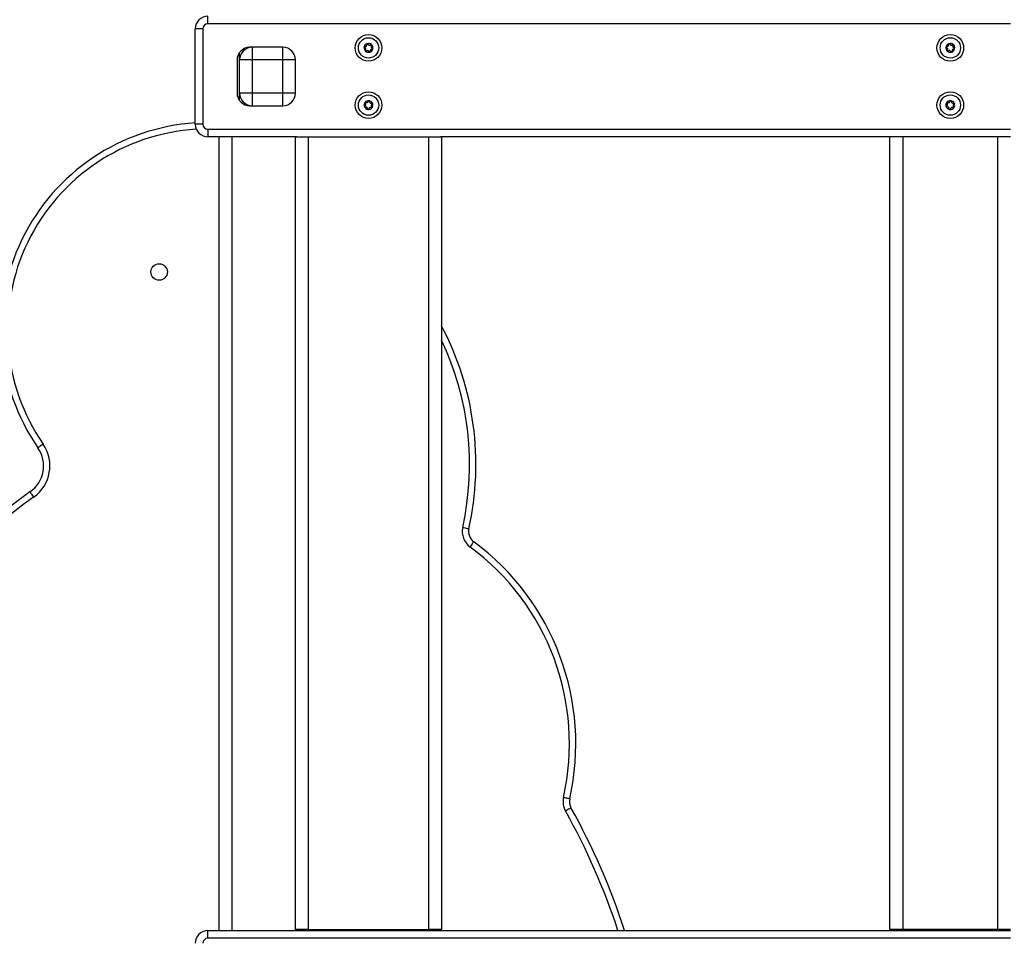
# Model space of a CAD drawing. Units: millimetres. Extents: x -1.4 to 17.5, y 1.4 to 16.5.
# Drawn here: x 7.3 to 8.1, y 12.6 to 13.3 of the extents above; entities that cross this region are included whole.
import ezdxf

# ---------------------------------------------------------------- set-up
doc = ezdxf.new("R2010")
doc.units = ezdxf.units.MM

# ---------------------------------------------------------------- blocks, each defined once
blk = doc.blocks.new('OPSH2_S011A')
at = {"color": 7, "linetype": 'Continuous', "lineweight": 25}
for p, q in [((22.32984, 10.24406), (22.32984, 10.25006)), ((22.96184, 10.24406), (22.32984, 10.24406)), ((22.31984, 10.16506), (22.31984, 10.24006)), ((22.32584, 10.24006), (22.31984, 10.24006)), ((22.32584, 10.24006), (22.32584, 10.16506)), ((22.38877, 10.22556), (22.36277, 10.22556)), ((22.36477, 10.22556), (22.36477, 10.21556)), ((22.38877, 10.21556), (22.38877, 10.22556)), ((22.35477, 10.21556), (22.35477, 10.22156)), ((22.35277, 10.21556), (22.35277, 10.18956)), ((22.35477, 10.18956), (22.35477, 10.21556)), ((22.36477, 10.21556), (22.35477, 10.21556)), ((22.36477, 10.21556), (22.36477, 10.18956)), ((22.38877, 10.21556), (22.36477, 10.21556)), ((22.39877, 10.21556), (22.38877, 10.21556)), ((22.38877, 10.18956), (22.38877, 10.21556)), ((22.39877, 10.18956), (22.39877, 10.21556)), ((22.36477, 10.18956), (22.35477, 10.18956)), ((22.35477, 10.18356), (22.35477, 10.18956)), ((22.36477, 10.18956), (22.36477, 10.17956)), ((22.38877, 10.18956), (22.36477, 10.18956)), ((22.39877, 10.18956), (22.38877, 10.18956)), ((22.38877, 10.17956), (22.38877, 10.18956)), ((22.36277, 10.17956), (22.38877, 10.17956)), ((22.32584, 10.16506), (22.31984, 10.16506)), ((22.32984, 10.16106), (22.96184, 10.16106)), ((22.32984, 10.16106), (22.32984, 10.15506)), ((22.39961, 10.15506), (22.32984, 10.15506)), ((22.33877, 9.53006), (22.33877, 10.15506)), ((22.39877, 9.53106), (22.39877, 10.15506)), ((22.39961, 10.15506), (22.40877, 10.15506)), ((22.40877, 10.15506), (22.50377, 10.15506)), ((22.40877, 10.15506), (22.40877, 9.53106)), ((22.50377, 9.53106), (22.50377, 10.15506)), ((22.50377, 10.15506), (22.51294, 10.15506)), ((22.96184, 10.15506), (22.51294, 10.15506)), ((22.51377, 10.15506), (22.51377, 9.53106)), ((22.86684, 9.53106), (22.86684, 10.15506)), ((22.87684, 10.15506), (22.87684, 9.53106)), ((22.95184, 9.53106), (22.95184, 10.15506)), ((22.32984, 9.52406), (22.32984, 9.53006)), ((22.32984, 9.53006), (22.96184, 9.53006)), ((22.40877, 9.53106), (22.39877, 9.53106)), ((22.39877, 9.53006), (22.39877, 9.53106)), ((22.40877, 9.53106), (22.50377, 9.53106)), ((22.51377, 9.53106), (22.50377, 9.53106)), ((22.51377, 9.53006), (22.51377, 9.53106)), ((22.87684, 9.53106), (22.86684, 9.53106)), ((22.86684, 9.53106), (22.86684, 9.53006)), ((22.95184, 9.53106), (22.87684, 9.53106)), ((22.96184, 9.53106), (22.95184, 9.53106)), ((22.96184, 9.52406), (22.32984, 9.52406))]:
    blk.add_line(p, q, dxfattribs=at)
at = {"color": 8, "linetype": 'Continuous', "lineweight": 25}
blk.add_line((22.34877, 10.15506), (22.34877, 9.53006), dxfattribs=at)
at = {"color": 7, "linetype": 'Continuous', "lineweight": 25, "flags": 128}
for points in [[(22.45514, 10.22831), (22.45514, 10.22831), (22.45514, 10.22831), (22.45514, 10.22832), (22.45514, 10.22832), (22.45514, 10.22832), (22.45514, 10.22832), (22.45514, 10.22832), (22.45514, 10.22832)], [(22.91099, 10.22584), (22.91099, 10.22584), (22.91099, 10.22584), (22.91099, 10.22584), (22.91099, 10.22584), (22.91099, 10.22584), (22.91099, 10.22584), (22.91099, 10.22584), (22.91099, 10.22584)], [(22.91669, 10.22758), (22.9167, 10.22758), (22.9167, 10.22758), (22.9167, 10.22758), (22.9167, 10.22758), (22.9167, 10.22758), (22.9167, 10.22758), (22.9167, 10.22758), (22.9167, 10.22758)], [(22.45392, 10.22254), (22.45392, 10.22254), (22.45392, 10.22254), (22.45392, 10.22254), (22.45392, 10.22255), (22.45392, 10.22255), (22.45392, 10.22255), (22.45392, 10.22255), (22.45392, 10.22255)], [(22.45728, 10.22177), (22.45728, 10.22177), (22.45728, 10.22176), (22.45728, 10.22176), (22.45727, 10.22176), (22.45727, 10.22176), (22.45727, 10.22176), (22.45727, 10.22176), (22.45727, 10.22176)], [(22.45963, 10.22428), (22.45963, 10.22428), (22.45963, 10.22428), (22.45963, 10.22428), (22.45963, 10.22428), (22.45963, 10.22428), (22.45963, 10.22428), (22.45963, 10.22428), (22.45963, 10.22428)], [(22.91535, 10.22177), (22.91535, 10.22177), (22.91535, 10.22176), (22.91535, 10.22176), (22.91534, 10.22176), (22.91534, 10.22176), (22.91534, 10.22176), (22.91534, 10.22176), (22.91534, 10.22176)], [(22.9177, 10.22428), (22.9177, 10.22428), (22.9177, 10.22428), (22.9177, 10.22428), (22.9177, 10.22428), (22.9177, 10.22428), (22.9177, 10.22428), (22.9177, 10.22428), (22.9177, 10.22428)], [(22.91773, 10.22442), (22.91773, 10.22442), (22.91773, 10.22442), (22.91773, 10.22442), (22.91773, 10.22442), (22.91773, 10.22442), (22.91773, 10.22442), (22.91773, 10.22442), (22.91773, 10.22441)], [(22.45309, 10.17875), (22.45309, 10.17875), (22.45309, 10.17875), (22.45309, 10.17875), (22.45309, 10.17875), (22.45309, 10.17875), (22.45309, 10.17875), (22.45309, 10.17875), (22.45309, 10.17875)], [(22.45354, 10.18216), (22.45354, 10.18216), (22.45354, 10.18216), (22.45354, 10.18216), (22.45354, 10.18217), (22.45354, 10.18217), (22.45354, 10.18217), (22.45354, 10.18217), (22.45354, 10.18217)], [(22.4594, 10.1815), (22.4594, 10.1815), (22.4594, 10.1815), (22.4594, 10.1815), (22.4594, 10.1815), (22.4594, 10.1815), (22.4594, 10.1815), (22.4594, 10.1815), (22.4594, 10.1815)], [(22.45946, 10.18138), (22.45946, 10.18138), (22.45946, 10.18137), (22.45946, 10.18137), (22.45946, 10.18137), (22.45946, 10.18137), (22.45946, 10.18137), (22.45946, 10.18137), (22.45946, 10.18137)], [(22.91116, 10.17875), (22.91116, 10.17875), (22.91116, 10.17875), (22.91116, 10.17875), (22.91116, 10.17875), (22.91116, 10.17875), (22.91116, 10.17875), (22.91116, 10.17875), (22.91116, 10.17875)], [(22.91161, 10.18216), (22.91161, 10.18216), (22.91161, 10.18216), (22.91161, 10.18216), (22.91161, 10.18217), (22.91161, 10.18217), (22.91161, 10.18217), (22.91161, 10.18217), (22.91161, 10.18217)], [(22.9148, 10.18348), (22.9148, 10.18348), (22.9148, 10.18348), (22.9148, 10.18348), (22.9148, 10.18348), (22.9148, 10.18348), (22.9148, 10.18348), (22.9148, 10.18348), (22.9148, 10.18348)], [(22.91747, 10.1815), (22.91747, 10.1815), (22.91747, 10.1815), (22.91747, 10.1815), (22.91747, 10.1815), (22.91747, 10.1815), (22.91747, 10.1815), (22.91747, 10.1815), (22.91747, 10.1815)], [(22.91753, 10.18138), (22.91753, 10.18138), (22.91753, 10.18137), (22.91753, 10.18137), (22.91753, 10.18137), (22.91753, 10.18137), (22.91753, 10.18137), (22.91753, 10.18137), (22.91753, 10.18137)], [(22.45314, 10.17862), (22.45314, 10.17862), (22.45314, 10.17862), (22.45314, 10.17862), (22.45314, 10.17862), (22.45314, 10.17862), (22.45314, 10.17862), (22.45314, 10.17862), (22.45314, 10.17862)], [(22.91121, 10.17862), (22.91121, 10.17862), (22.91121, 10.17862), (22.91121, 10.17862), (22.91121, 10.17862), (22.91121, 10.17862), (22.91121, 10.17862), (22.91121, 10.17862), (22.91121, 10.17862)], [(22.20012, 9.91304), (22.19932, 9.91249), (22.19854, 9.91195), (22.19783, 9.91146), (22.19721, 9.91103), (22.1967, 9.91068), (22.19632, 9.91042), (22.19608, 9.91025), (22.196, 9.9102)], [(22.18973, 9.87549), (22.18978, 9.87541), (22.18995, 9.87518), (22.19021, 9.8748), (22.19057, 9.87429), (22.191, 9.87366), (22.19149, 9.87296), (22.19203, 9.87219), (22.19259, 9.87139)], [(22.53041, 9.84755), (22.53136, 9.84734), (22.53228, 9.84714), (22.53312, 9.84695), (22.53386, 9.84679), (22.53447, 9.84665), (22.53492, 9.84655), (22.53519, 9.84649), (22.53529, 9.84647)], [(22.53912, 9.83626), (22.53906, 9.83618), (22.53889, 9.83595), (22.53862, 9.83558), (22.53825, 9.83508), (22.5378, 9.83447), (22.53728, 9.83377), (22.53673, 9.83302), (22.53615, 9.83223)], [(22.61465, 9.63377), (22.61455, 9.63379), (22.61427, 9.63386), (22.61382, 9.63396), (22.61322, 9.63409), (22.61248, 9.63426), (22.61163, 9.63445), (22.61072, 9.63466), (22.60977, 9.63487)], [(22.61568, 9.62669), (22.61559, 9.62664), (22.61535, 9.6265), (22.61494, 9.62628), (22.6144, 9.62597), (22.61374, 9.6256), (22.61298, 9.62518), (22.61217, 9.62472), (22.61132, 9.62425)]]:
    blk.add_lwpolyline(points, dxfattribs=at)
at = {"color": 7, "linetype": 'Continuous', "lineweight": 25}
for centre, radius in [((22.45627, 10.22506), 0.0105), ((22.45627, 10.22506), 0.008), ((22.91434, 10.22506), 0.0105), ((22.91434, 10.22506), 0.008), ((22.45627, 10.18006), 0.0105), ((22.45627, 10.18006), 0.008), ((22.91434, 10.18006), 0.0105), ((22.91434, 10.18006), 0.008), ((22.29141, 10.04863), 0.0065)]:
    blk.add_circle(centre, radius, dxfattribs=at)
for centre, radius, start, end in [((22.32984, 10.24006), 0.01, 90, 180), ((22.32984, 10.24006), 0.004, 90, 180), ((22.36277, 10.21556), 0.01, 90, 180), ((22.36477, 10.21556), 0.01, 90, 180), ((22.38877, 10.21556), 0.01, 0, 90), ((22.45627, 10.22506), 0.00345, 169.17573, 226.95564), ((22.45627, 10.22506), 0.00345, 169.26552, 226.86586), ((22.45339, 10.22567), 0.0005, 175.73894, 176.36213), ((22.45627, 10.22506), 0.00345, 109.17573, 166.95564), ((22.45627, 10.22506), 0.00345, 109.26552, 166.86586), ((22.45339, 10.22567), 0.0005, 159.76925, 160.39244), ((22.45627, 10.22506), 0.00345, 49.17573, 106.95564), ((22.45627, 10.22506), 0.00345, 49.26552, 106.86586), ((22.45536, 10.22787), 0.0005, 99.76925, 100.39244), ((22.45824, 10.22726), 0.0005, 55.73894, 56.36213), ((22.45627, 10.22506), 0.00345, 349.17573, 46.95564), ((22.45824, 10.22726), 0.0005, 39.76925, 40.39244), ((22.45627, 10.22506), 0.00345, 349.26552, 46.86586), ((22.91434, 10.22506), 0.00345, 169.17573, 226.95564), ((22.91434, 10.22506), 0.00345, 169.26552, 226.86586), ((22.91146, 10.22567), 0.0005, 175.73894, 176.36213), ((22.91434, 10.22506), 0.00345, 109.17573, 166.95564), ((22.91434, 10.22506), 0.00345, 109.26552, 166.86586), ((22.91343, 10.22787), 0.0005, 115.73894, 116.36213), ((22.91434, 10.22506), 0.00345, 49.17573, 106.95564), ((22.91434, 10.22506), 0.00345, 49.26552, 106.86586), ((22.91343, 10.22787), 0.0005, 99.76925, 100.39244), ((22.91631, 10.22726), 0.0005, 55.73894, 56.36213), ((22.91434, 10.22506), 0.00345, 349.17573, 46.95564), ((22.91434, 10.22506), 0.00345, 349.26552, 46.86586), ((22.45627, 10.22506), 0.00345, 229.17573, 286.95564), ((22.45627, 10.22506), 0.00345, 229.26552, 286.86586), ((22.4543, 10.22287), 0.0005, 235.73894, 236.36213), ((22.45627, 10.22506), 0.00345, 289.17573, 346.95564), ((22.45719, 10.22226), 0.0005, 295.73894, 296.36213), ((22.45627, 10.22506), 0.00345, 289.26552, 346.86586), ((22.45916, 10.22445), 0.0005, 355.73894, 356.36213), ((22.91237, 10.22287), 0.0005, 219.76925, 220.39244), ((22.91434, 10.22506), 0.00345, 229.17573, 286.95564), ((22.91434, 10.22506), 0.00345, 229.26552, 286.86586), ((22.91237, 10.22287), 0.0005, 235.73894, 236.36213), ((22.91434, 10.22506), 0.00345, 289.17573, 346.95564), ((22.91526, 10.22226), 0.0005, 295.73894, 296.36213), ((22.91434, 10.22506), 0.00345, 289.26552, 346.86586), ((22.36277, 10.18956), 0.01, 180, 270), ((22.36477, 10.18956), 0.01, 180, 270), ((22.38877, 10.18956), 0.01, 270, 0), ((22.45627, 10.18006), 0.00345, 144.6443, 202.42421), ((22.45627, 10.18006), 0.00345, 144.73408, 202.33442), ((22.4539, 10.18181), 0.0005, 151.2075, 151.83069), ((22.45627, 10.18006), 0.00345, 84.6443, 142.42421), ((22.45627, 10.18006), 0.00345, 84.73408, 142.33442), ((22.4566, 10.18299), 0.0005, 91.2075, 91.83069), ((22.45627, 10.18006), 0.00345, 24.6443, 82.42421), ((22.45627, 10.18006), 0.00345, 24.73408, 82.33442), ((22.4566, 10.18299), 0.0005, 75.23781, 75.861), ((22.45627, 10.18006), 0.00345, 324.6443, 22.42421), ((22.45627, 10.18006), 0.00345, 324.73408, 22.33442), ((22.91434, 10.18006), 0.00345, 144.6443, 202.42421), ((22.91434, 10.18006), 0.00345, 144.73408, 202.33442), ((22.91197, 10.18181), 0.0005, 151.2075, 151.83069), ((22.91434, 10.18006), 0.00345, 84.6443, 142.42421), ((22.91434, 10.18006), 0.00345, 84.73408, 142.33442), ((22.91467, 10.18299), 0.0005, 91.2075, 91.83069), ((22.91434, 10.18006), 0.00345, 24.6443, 82.42421), ((22.91434, 10.18006), 0.00345, 24.73408, 82.33442), ((22.91434, 10.18006), 0.00345, 324.6443, 22.42421), ((22.91434, 10.18006), 0.00345, 324.73408, 22.33442), ((22.45627, 10.18006), 0.00345, 204.6443, 262.42421), ((22.45627, 10.18006), 0.00345, 204.73408, 262.33442), ((22.45594, 10.17713), 0.0005, 255.23781, 255.861), ((22.45627, 10.18006), 0.00345, 264.6443, 322.42421), ((22.45594, 10.17713), 0.0005, 271.2075, 271.83069), ((22.45627, 10.18006), 0.00345, 264.73408, 322.33442), ((22.45864, 10.17831), 0.0005, 315.23781, 315.861), ((22.45864, 10.17831), 0.0005, 331.2075, 331.83069), ((22.91434, 10.18006), 0.00345, 204.6443, 262.42421), ((22.91434, 10.18006), 0.00345, 204.73408, 262.33442), ((22.91401, 10.17713), 0.0005, 255.23781, 255.861), ((22.91434, 10.18006), 0.00345, 264.6443, 322.42421), ((22.91401, 10.17713), 0.0005, 271.2075, 271.83069), ((22.91434, 10.18006), 0.00345, 264.73408, 322.33442), ((22.91671, 10.17831), 0.0005, 315.23781, 315.861), ((22.91671, 10.17831), 0.0005, 331.2075, 331.83069), ((22.3304, 10.00301), 0.16333, 93.70705, 214.62598), ((22.32984, 10.16506), 0.01, 180, 270), ((22.32984, 10.16506), 0.004, 180, 270), ((22.30719, 9.89707), 0.23364, 347.49348, 27.84905), ((22.17543, 9.89599), 0.025, 304.88389, 34.62598), ((22.17543, 9.89599), 0.03, 304.88389, 34.62598), ((22.37187, 9.61424), 0.31847, 124.88389, 177.21833), ((22.37187, 9.61424), 0.31347, 124.88389, 177.21833), ((22.54505, 9.8443), 0.015, 167.49348, 233.59056), ((22.54505, 9.8443), 0.01, 167.49348, 233.59056), ((22.42178, 9.67716), 0.19269, 347.32204, 53.59056), ((22.42178, 9.67716), 0.19769, 347.32204, 53.59056), ((22.6244, 9.63158), 0.015, 167.32204, 209.26388), ((22.6244, 9.63158), 0.01, 167.32204, 209.26388), ((22.14877, 9.36506), 0.53521, 17.9562, 29.26388), ((22.32984, 9.52006), 0.01, 90, 180), ((22.32984, 9.52006), 0.004, 90, 180)]:
    blk.add_arc(centre, radius, start, end, dxfattribs=at)
at = {"color": 8, "linetype": 'Continuous', "lineweight": 25}
for centre, radius, start, end in [((22.3304, 10.00301), 0.15833, 93.51723, 214.62598), ((22.30719, 9.89707), 0.22864, 347.49348, 25.37577), ((22.14877, 9.36506), 0.53021, 18.13138, 29.26388)]:
    blk.add_arc(centre, radius, start, end, dxfattribs=at)
at = {"color": 7, "linetype": 'Continuous', "lineweight": 25}
for points, knots in [([(22.45289, 10.22571), (22.45289, 10.22575), (22.4529, 10.2258), (22.45291, 10.22584), (22.45292, 10.22584)], [0, 0, 0, 0, 0.971145, 1, 1, 1, 1]), ([(22.45289, 10.2257), (22.45289, 10.22565), (22.45289, 10.22554), (22.45296, 10.22539), (22.45308, 10.22527), (22.45319, 10.2252), (22.45327, 10.22519), (22.45328, 10.22518)], [0, 0, 0, 0, 0.218923, 0.4526, 0.68747, 0.924758, 1, 1, 1, 1]), ([(22.45349, 10.22616), (22.45343, 10.22617), (22.45332, 10.22618), (22.45315, 10.22613), (22.45302, 10.22602), (22.45295, 10.22592), (22.45292, 10.22585), (22.45292, 10.22584)], [0, 0, 0, 0, 0.239627, 0.479371, 0.717382, 0.953122, 1, 1, 1, 1]), ([(22.45393, 10.2232), (22.45401, 10.22331), (22.45417, 10.22353), (22.45426, 10.22394), (22.45421, 10.22435), (22.45403, 10.22471), (22.45375, 10.225), (22.45348, 10.22513), (22.45332, 10.22517), (22.45328, 10.22518)], [0, 0, 0, 0, 0.162519, 0.325237, 0.485634, 0.642042, 0.797859, 0.957137, 1, 1, 1, 1]), ([(22.45349, 10.22616), (22.45363, 10.22615), (22.4539, 10.22612), (22.45429, 10.22625), (22.45462, 10.22649), (22.45485, 10.22682), (22.45496, 10.22721), (22.45494, 10.22752), (22.45489, 10.22768), (22.45488, 10.22771)], [0, 0, 0, 0, 0.162527, 0.325183, 0.48563, 0.642067, 0.797876, 0.957147, 1, 1, 1, 1]), ([(22.45514, 10.22831), (22.45509, 10.22829), (22.455, 10.22823), (22.4549, 10.22809), (22.45485, 10.22793), (22.45486, 10.2278), (22.45488, 10.22773), (22.45488, 10.22771)], [0, 0, 0, 0, 0.224237, 0.457994, 0.692865, 0.930174, 1, 1, 1, 1]), ([(22.45514, 10.22832), (22.45518, 10.22833), (22.45522, 10.22835), (22.45527, 10.22836), (22.45527, 10.22836)], [0, 0, 0, 0, 0.972704, 1, 1, 1, 1]), ([(22.45583, 10.22802), (22.45581, 10.22807), (22.45576, 10.22818), (22.45563, 10.22829), (22.45548, 10.22836), (22.45535, 10.22837), (22.45528, 10.22836), (22.45527, 10.22836)], [0, 0, 0, 0, 0.239559, 0.479453, 0.717611, 0.953137, 1, 1, 1, 1]), ([(22.45583, 10.22802), (22.45589, 10.2279), (22.456, 10.22765), (22.45631, 10.22737), (22.45668, 10.2272), (22.45709, 10.22717), (22.45748, 10.22728), (22.45773, 10.22744), (22.45785, 10.22756), (22.45787, 10.22759)], [0, 0, 0, 0, 0.162506, 0.325247, 0.485669, 0.642017, 0.797903, 0.957145, 1, 1, 1, 1]), ([(22.45852, 10.22767), (22.45847, 10.2277), (22.45838, 10.22775), (22.45821, 10.22776), (22.45805, 10.22773), (22.45793, 10.22766), (22.45788, 10.2276), (22.45787, 10.22759)], [0, 0, 0, 0, 0.218752, 0.452531, 0.68757, 0.924768, 1, 1, 1, 1]), ([(22.45862, 10.22692), (22.45853, 10.22681), (22.45837, 10.22659), (22.45829, 10.22618), (22.45833, 10.22578), (22.45851, 10.22541), (22.45879, 10.22513), (22.45906, 10.22499), (22.45923, 10.22495), (22.45926, 10.22494)], [0, 0, 0, 0, 0.162568, 0.325261, 0.48568, 0.642129, 0.797944, 0.957137, 1, 1, 1, 1]), ([(22.45853, 10.22767), (22.45856, 10.22764), (22.45859, 10.22761), (22.45862, 10.22758), (22.45862, 10.22758)], [0, 0, 0, 0, 0.972793, 1, 1, 1, 1]), ([(22.45862, 10.22692), (22.45865, 10.22697), (22.45872, 10.22706), (22.45875, 10.22723), (22.45873, 10.2274), (22.45868, 10.22751), (22.45864, 10.22757), (22.45863, 10.22758)], [0, 0, 0, 0, 0.239164, 0.478998, 0.717209, 0.953032, 1, 1, 1, 1]), ([(22.91096, 10.22571), (22.91096, 10.22575), (22.91097, 10.2258), (22.91098, 10.22584), (22.91099, 10.22584)], [0, 0, 0, 0, 0.971742, 1, 1, 1, 1]), ([(22.91096, 10.2257), (22.91096, 10.22565), (22.91096, 10.22554), (22.91103, 10.22539), (22.91115, 10.22527), (22.91126, 10.2252), (22.91134, 10.22519), (22.91135, 10.22518)], [0, 0, 0, 0, 0.218923, 0.4526, 0.68747, 0.924758, 1, 1, 1, 1]), ([(22.91156, 10.22616), (22.9115, 10.22617), (22.91139, 10.22618), (22.91122, 10.22613), (22.91109, 10.22602), (22.91102, 10.22592), (22.91099, 10.22585), (22.91099, 10.22584)], [0, 0, 0, 0, 0.239627, 0.479371, 0.717382, 0.953122, 1, 1, 1, 1]), ([(22.912, 10.2232), (22.91208, 10.22331), (22.91224, 10.22353), (22.91233, 10.22394), (22.91228, 10.22435), (22.9121, 10.22471), (22.91182, 10.225), (22.91155, 10.22513), (22.91139, 10.22517), (22.91135, 10.22518)], [0, 0, 0, 0, 0.162519, 0.325237, 0.485634, 0.642042, 0.797859, 0.957137, 1, 1, 1, 1]), ([(22.91156, 10.22616), (22.9117, 10.22615), (22.91197, 10.22612), (22.91236, 10.22625), (22.91269, 10.22649), (22.91292, 10.22682), (22.91303, 10.22721), (22.91301, 10.22752), (22.91296, 10.22768), (22.91295, 10.22771)], [0, 0, 0, 0, 0.162532, 0.325192, 0.485643, 0.642032, 0.79787, 0.957145, 1, 1, 1, 1]), ([(22.91321, 10.22831), (22.91316, 10.22829), (22.91307, 10.22823), (22.91297, 10.22809), (22.91292, 10.22793), (22.91293, 10.2278), (22.91295, 10.22773), (22.91295, 10.22771)], [0, 0, 0, 0, 0.224027, 0.457847, 0.692781, 0.930155, 1, 1, 1, 1]), ([(22.91321, 10.22832), (22.91325, 10.22833), (22.91329, 10.22835), (22.91334, 10.22836), (22.91334, 10.22836)], [0, 0, 0, 0, 0.974405, 1, 1, 1, 1]), ([(22.9139, 10.22802), (22.91388, 10.22807), (22.91383, 10.22818), (22.9137, 10.22829), (22.91355, 10.22836), (22.91342, 10.22837), (22.91335, 10.22836), (22.91334, 10.22836)], [0, 0, 0, 0, 0.239442, 0.479373, 0.717568, 0.95313, 1, 1, 1, 1]), ([(22.9139, 10.22802), (22.91396, 10.2279), (22.91407, 10.22765), (22.91438, 10.22737), (22.91475, 10.2272), (22.91516, 10.22717), (22.91555, 10.22728), (22.9158, 10.22744), (22.91592, 10.22756), (22.91594, 10.22759)], [0, 0, 0, 0, 0.162556, 0.325303, 0.485645, 0.642093, 0.797895, 0.957143, 1, 1, 1, 1]), ([(22.91659, 10.22767), (22.91654, 10.2277), (22.91645, 10.22775), (22.91628, 10.22776), (22.91612, 10.22773), (22.91601, 10.22766), (22.91595, 10.2276), (22.91594, 10.22759)], [0, 0, 0, 0, 0.218701, 0.452425, 0.68741, 0.924552, 1, 1, 1, 1]), ([(22.91669, 10.22692), (22.91661, 10.22681), (22.91644, 10.22659), (22.91636, 10.22618), (22.9164, 10.22578), (22.91658, 10.22541), (22.91686, 10.22513), (22.91713, 10.22499), (22.9173, 10.22495), (22.91733, 10.22494)], [0, 0, 0, 0, 0.162561, 0.325247, 0.485659, 0.64206, 0.797869, 0.957139, 1, 1, 1, 1]), ([(22.9166, 10.22767), (22.91663, 10.22764), (22.91666, 10.22761), (22.91669, 10.22758), (22.91669, 10.22758)], [0, 0, 0, 0, 0.972793, 1, 1, 1, 1]), ([(22.91669, 10.22692), (22.91672, 10.22697), (22.91679, 10.22706), (22.91682, 10.22723), (22.9168, 10.2274), (22.91675, 10.22751), (22.91671, 10.22757), (22.9167, 10.22758)], [0, 0, 0, 0, 0.239115, 0.4789, 0.717062, 0.952837, 1, 1, 1, 1]), ([(22.45393, 10.2232), (22.4539, 10.22316), (22.45383, 10.22306), (22.45379, 10.22289), (22.45381, 10.22272), (22.45387, 10.22261), (22.45391, 10.22256), (22.45392, 10.22255)], [0, 0, 0, 0, 0.239093, 0.479008, 0.717219, 0.952966, 1, 1, 1, 1]), ([(22.45402, 10.22245), (22.45399, 10.22248), (22.45395, 10.22251), (22.45392, 10.22254), (22.45392, 10.22254)], [0, 0, 0, 0, 0.972793, 1, 1, 1, 1]), ([(22.45402, 10.22245), (22.45407, 10.22243), (22.45417, 10.22237), (22.45433, 10.22236), (22.4545, 10.2224), (22.45461, 10.22247), (22.45466, 10.22252), (22.45467, 10.22253)], [0, 0, 0, 0, 0.219003, 0.452728, 0.687409, 0.924785, 1, 1, 1, 1]), ([(22.45671, 10.2221), (22.45666, 10.22223), (22.45655, 10.22248), (22.45624, 10.22276), (22.45586, 10.22292), (22.45546, 10.22295), (22.45507, 10.22285), (22.45481, 10.22268), (22.4547, 10.22256), (22.45467, 10.22253)], [0, 0, 0, 0, 0.162551, 0.325224, 0.485656, 0.642099, 0.797902, 0.957145, 1, 1, 1, 1]), ([(22.45671, 10.2221), (22.45673, 10.22205), (22.45678, 10.22195), (22.45691, 10.22183), (22.45707, 10.22176), (22.45719, 10.22175), (22.45726, 10.22176), (22.45727, 10.22176)], [0, 0, 0, 0, 0.239474, 0.479114, 0.717292, 0.953139, 1, 1, 1, 1]), ([(22.4574, 10.22181), (22.45736, 10.22179), (22.45732, 10.22177), (22.45728, 10.22177), (22.45728, 10.22177)], [0, 0, 0, 0, 0.972786, 1, 1, 1, 1]), ([(22.45741, 10.22181), (22.45745, 10.22184), (22.45755, 10.2219), (22.45764, 10.22203), (22.45769, 10.2222), (22.45769, 10.22233), (22.45767, 10.2224), (22.45766, 10.22241)], [0, 0, 0, 0, 0.2242, 0.457968, 0.692929, 0.93025, 1, 1, 1, 1]), ([(22.45906, 10.22396), (22.45892, 10.22398), (22.45865, 10.22401), (22.45825, 10.22388), (22.45792, 10.22363), (22.45769, 10.2233), (22.45759, 10.22291), (22.4576, 10.22261), (22.45765, 10.22245), (22.45766, 10.22241)], [0, 0, 0, 0, 0.162524, 0.325272, 0.48564, 0.642074, 0.79788, 0.957148, 1, 1, 1, 1]), ([(22.45906, 10.22396), (22.45911, 10.22396), (22.45922, 10.22394), (22.45939, 10.224), (22.45953, 10.2241), (22.4596, 10.22421), (22.45962, 10.22427), (22.45963, 10.22428)], [0, 0, 0, 0, 0.239348, 0.479119, 0.717447, 0.953237, 1, 1, 1, 1]), ([(22.45966, 10.22442), (22.45966, 10.22447), (22.45965, 10.22458), (22.45958, 10.22473), (22.45947, 10.22486), (22.45935, 10.22492), (22.45928, 10.22494), (22.45926, 10.22494)], [0, 0, 0, 0, 0.2188498, 0.4524453, 0.6874581, 0.9244687, 1, 1, 1, 1]), ([(22.45966, 10.22441), (22.45965, 10.22437), (22.45964, 10.22433), (22.45963, 10.22428), (22.45963, 10.22428)], [0, 0, 0, 0, 0.9717641, 1, 1, 1, 1]), ([(22.912, 10.2232), (22.91197, 10.22316), (22.9119, 10.22306), (22.91186, 10.22289), (22.91188, 10.22272), (22.91194, 10.22261), (22.91198, 10.22256), (22.91199, 10.22255)], [0, 0, 0, 0, 0.239245, 0.479062, 0.717248, 0.952971, 1, 1, 1, 1]), ([(22.91209, 10.22245), (22.91206, 10.22248), (22.91202, 10.22251), (22.91199, 10.22254), (22.91199, 10.22254)], [0, 0, 0, 0, 0.972757, 1, 1, 1, 1]), ([(22.91209, 10.22245), (22.91214, 10.22243), (22.91224, 10.22237), (22.9124, 10.22236), (22.91257, 10.2224), (22.91268, 10.22247), (22.91273, 10.22252), (22.91274, 10.22253)], [0, 0, 0, 0, 0.219014, 0.452749, 0.68744, 0.924549, 1, 1, 1, 1]), ([(22.91478, 10.2221), (22.91473, 10.22223), (22.91462, 10.22248), (22.91431, 10.22276), (22.91393, 10.22292), (22.91353, 10.22295), (22.91314, 10.22285), (22.91288, 10.22268), (22.91277, 10.22256), (22.91274, 10.22253)], [0, 0, 0, 0, 0.162551, 0.325224, 0.485656, 0.642099, 0.797902, 0.957145, 1, 1, 1, 1]), ([(22.91478, 10.2221), (22.9148, 10.22205), (22.91485, 10.22195), (22.91498, 10.22183), (22.91514, 10.22176), (22.91526, 10.22175), (22.91533, 10.22176), (22.91534, 10.22176)], [0, 0, 0, 0, 0.239474, 0.479114, 0.717292, 0.953139, 1, 1, 1, 1]), ([(22.91547, 10.22181), (22.91543, 10.22179), (22.91539, 10.22177), (22.91535, 10.22177), (22.91535, 10.22177)], [0, 0, 0, 0, 0.97274, 1, 1, 1, 1]), ([(22.91548, 10.22181), (22.91552, 10.22184), (22.91562, 10.2219), (22.91571, 10.22203), (22.91576, 10.2222), (22.91576, 10.22233), (22.91574, 10.2224), (22.91573, 10.22241)], [0, 0, 0, 0, 0.22418, 0.457928, 0.692869, 0.930169, 1, 1, 1, 1]), ([(22.91713, 10.22396), (22.91699, 10.22398), (22.91672, 10.22401), (22.91632, 10.22388), (22.91599, 10.22363), (22.91576, 10.2233), (22.91566, 10.22291), (22.91568, 10.22261), (22.91572, 10.22245), (22.91573, 10.22241)], [0, 0, 0, 0, 0.162528, 0.325281, 0.485653, 0.64209, 0.7979, 0.957171, 1, 1, 1, 1]), ([(22.91713, 10.22396), (22.91718, 10.22396), (22.91729, 10.22394), (22.91746, 10.224), (22.9176, 10.2241), (22.91767, 10.22421), (22.91769, 10.22427), (22.9177, 10.22428)], [0, 0, 0, 0, 0.239363, 0.479148, 0.71749, 0.953109, 1, 1, 1, 1]), ([(22.91773, 10.22442), (22.91773, 10.22447), (22.91772, 10.22458), (22.91765, 10.22473), (22.91754, 10.22486), (22.91742, 10.22492), (22.91735, 10.22494), (22.91733, 10.22494)], [0, 0, 0, 0, 0.218845, 0.452604, 0.68742, 0.924459, 1, 1, 1, 1]), ([(22.91773, 10.22441), (22.91772, 10.22437), (22.91771, 10.22433), (22.9177, 10.22428), (22.9177, 10.22428)], [0, 0, 0, 0, 0.9717641, 1, 1, 1, 1]), ([(22.45337, 10.17934), (22.45332, 10.17931), (22.45322, 10.17926), (22.45312, 10.17912), (22.45306, 10.17896), (22.45307, 10.17883), (22.45308, 10.17876), (22.45309, 10.17875)], [0, 0, 0, 0, 0.239297, 0.4791819, 0.7173872, 0.9531656, 1, 1, 1, 1]), ([(22.45314, 10.17862), (22.45312, 10.17866), (22.4531, 10.1787), (22.45309, 10.17875), (22.45309, 10.17875)], [0, 0, 0, 0, 0.971834, 1, 1, 1, 1]), ([(22.45337, 10.17934), (22.45349, 10.17941), (22.45373, 10.17954), (22.45397, 10.17988), (22.4541, 10.18027), (22.45409, 10.18067), (22.45395, 10.18105), (22.45376, 10.18129), (22.45363, 10.18139), (22.4536, 10.18141)], [0, 0, 0, 0, 0.162545, 0.325258, 0.48568, 0.6421, 0.797943, 0.957165, 1, 1, 1, 1]), ([(22.45346, 10.18205), (22.45344, 10.182), (22.4534, 10.1819), (22.4534, 10.18173), (22.45345, 10.18157), (22.45353, 10.18147), (22.45359, 10.18142), (22.4536, 10.18141)], [0, 0, 0, 0, 0.224195, 0.457887, 0.69287, 0.930138, 1, 1, 1, 1]), ([(22.45346, 10.18206), (22.45349, 10.18209), (22.45351, 10.18213), (22.45354, 10.18216), (22.45354, 10.18216)], [0, 0, 0, 0, 0.973772, 1, 1, 1, 1]), ([(22.4542, 10.18222), (22.45415, 10.18225), (22.45405, 10.1823), (22.45388, 10.18232), (22.45371, 10.18229), (22.4536, 10.18222), (22.45355, 10.18217), (22.45354, 10.18217)], [0, 0, 0, 0, 0.239709, 0.479259, 0.717447, 0.953225, 1, 1, 1, 1]), ([(22.4542, 10.18222), (22.45431, 10.18215), (22.45455, 10.18201), (22.45496, 10.18196), (22.45536, 10.18204), (22.45571, 10.18226), (22.45597, 10.18256), (22.45608, 10.18285), (22.4561, 10.18301), (22.45611, 10.18305)], [0, 0, 0, 0, 0.1625352, 0.3251953, 0.4856675, 0.6421055, 0.7978775, 0.957156, 1, 1, 1, 1]), ([(22.45659, 10.18349), (22.45654, 10.18349), (22.45643, 10.18347), (22.45628, 10.18339), (22.45617, 10.18326), (22.45612, 10.18314), (22.45611, 10.18307), (22.45611, 10.18305)], [0, 0, 0, 0, 0.21871, 0.4524, 0.687416, 0.92468, 1, 1, 1, 1]), ([(22.45659, 10.18349), (22.45664, 10.18349), (22.45668, 10.18349), (22.45673, 10.18348), (22.45673, 10.18348)], [0, 0, 0, 0, 0.974092, 1, 1, 1, 1]), ([(22.4571, 10.18294), (22.4571, 10.18299), (22.4571, 10.18311), (22.45703, 10.18327), (22.45692, 10.18339), (22.45681, 10.18345), (22.45674, 10.18347), (22.45673, 10.18348)], [0, 0, 0, 0, 0.23921, 0.479155, 0.717408, 0.952923, 1, 1, 1, 1]), ([(22.4571, 10.18294), (22.4571, 10.1828), (22.4571, 10.18253), (22.45726, 10.18214), (22.45754, 10.18184), (22.45789, 10.18164), (22.45829, 10.18158), (22.45859, 10.18162), (22.45874, 10.18168), (22.45878, 10.1817)], [0, 0, 0, 0, 0.162515, 0.32523, 0.485617, 0.642014, 0.797883, 0.957095, 1, 1, 1, 1]), ([(22.45918, 10.18078), (22.45906, 10.18071), (22.45882, 10.18058), (22.45857, 10.18025), (22.45844, 10.17986), (22.45845, 10.17945), (22.45859, 10.17907), (22.45878, 10.17884), (22.45891, 10.17873), (22.45894, 10.17871)], [0, 0, 0, 0, 0.162532, 0.325245, 0.485638, 0.642081, 0.79787, 0.95715, 1, 1, 1, 1]), ([(22.4594, 10.1815), (22.45937, 10.18155), (22.4593, 10.18163), (22.45916, 10.18171), (22.45899, 10.18175), (22.45886, 10.18173), (22.45879, 10.1817), (22.45878, 10.1817)], [0, 0, 0, 0, 0.21903, 0.452586, 0.68756, 0.924908, 1, 1, 1, 1]), ([(22.45909, 10.17807), (22.45911, 10.17812), (22.45915, 10.17822), (22.45915, 10.17839), (22.45909, 10.17855), (22.45901, 10.17866), (22.45895, 10.1787), (22.45894, 10.17871)], [0, 0, 0, 0, 0.2242066, 0.4579114, 0.6929064, 0.9301863, 1, 1, 1, 1]), ([(22.45918, 10.18078), (22.45923, 10.18081), (22.45933, 10.18086), (22.45943, 10.181), (22.45948, 10.18117), (22.45948, 10.18129), (22.45946, 10.18136), (22.45946, 10.18137)], [0, 0, 0, 0, 0.23952, 0.47924, 0.717426, 0.953108, 1, 1, 1, 1]), ([(22.4594, 10.1815), (22.45943, 10.18146), (22.45945, 10.18142), (22.45946, 10.18138), (22.45946, 10.18138)], [0, 0, 0, 0, 0.971834, 1, 1, 1, 1]), ([(22.91144, 10.17934), (22.91139, 10.17931), (22.91129, 10.17926), (22.91119, 10.17912), (22.91113, 10.17896), (22.91114, 10.17883), (22.91115, 10.17876), (22.91116, 10.17875)], [0, 0, 0, 0, 0.239297, 0.4791819, 0.7173872, 0.9531656, 1, 1, 1, 1]), ([(22.91121, 10.17862), (22.91119, 10.17866), (22.91117, 10.1787), (22.91116, 10.17875), (22.91116, 10.17875)], [0, 0, 0, 0, 0.971344, 1, 1, 1, 1]), ([(22.91144, 10.17934), (22.91156, 10.17941), (22.9118, 10.17954), (22.91204, 10.17988), (22.91217, 10.18027), (22.91216, 10.18067), (22.91202, 10.18105), (22.91183, 10.18129), (22.9117, 10.18139), (22.91167, 10.18141)], [0, 0, 0, 0, 0.16255, 0.325268, 0.485666, 0.642089, 0.797937, 0.957164, 1, 1, 1, 1]), ([(22.91153, 10.18205), (22.91151, 10.182), (22.91147, 10.1819), (22.91147, 10.18173), (22.91152, 10.18157), (22.9116, 10.18147), (22.91166, 10.18142), (22.91167, 10.18141)], [0, 0, 0, 0, 0.224174, 0.457843, 0.692695, 0.930144, 1, 1, 1, 1]), ([(22.91153, 10.18206), (22.91156, 10.18209), (22.91158, 10.18213), (22.91161, 10.18216), (22.91161, 10.18216)], [0, 0, 0, 0, 0.973772, 1, 1, 1, 1]), ([(22.91227, 10.18222), (22.91222, 10.18225), (22.91212, 10.1823), (22.91195, 10.18232), (22.91178, 10.18229), (22.91167, 10.18222), (22.91162, 10.18217), (22.91161, 10.18217)], [0, 0, 0, 0, 0.2394851, 0.479105, 0.7173638, 0.9532112, 1, 1, 1, 1]), ([(22.91227, 10.18222), (22.91238, 10.18215), (22.91262, 10.18201), (22.91303, 10.18196), (22.91343, 10.18204), (22.91378, 10.18226), (22.91404, 10.18256), (22.91415, 10.18285), (22.91417, 10.18301), (22.91418, 10.18305)], [0, 0, 0, 0, 0.162605, 0.325252, 0.48571, 0.642135, 0.797894, 0.95716, 1, 1, 1, 1]), ([(22.91466, 10.18349), (22.91461, 10.18349), (22.9145, 10.18347), (22.91435, 10.18339), (22.91424, 10.18326), (22.91419, 10.18314), (22.91418, 10.18307), (22.91418, 10.18305)], [0, 0, 0, 0, 0.21871, 0.4524, 0.687416, 0.92468, 1, 1, 1, 1]), ([(22.91466, 10.18349), (22.91471, 10.18349), (22.91475, 10.18349), (22.9148, 10.18348), (22.9148, 10.18348)], [0, 0, 0, 0, 0.974092, 1, 1, 1, 1]), ([(22.91517, 10.18294), (22.91517, 10.18299), (22.91517, 10.18311), (22.9151, 10.18327), (22.91499, 10.18339), (22.91488, 10.18345), (22.91481, 10.18347), (22.9148, 10.18348)], [0, 0, 0, 0, 0.23914, 0.479014, 0.717197, 0.952937, 1, 1, 1, 1]), ([(22.91517, 10.18294), (22.91517, 10.1828), (22.91517, 10.18253), (22.91533, 10.18214), (22.91561, 10.18184), (22.91596, 10.18164), (22.91636, 10.18158), (22.91666, 10.18162), (22.91681, 10.18168), (22.91685, 10.1817)], [0, 0, 0, 0, 0.1625293, 0.3252589, 0.485659, 0.6420704, 0.7978598, 0.9571779, 1, 1, 1, 1]), ([(22.91725, 10.18078), (22.91713, 10.18071), (22.91689, 10.18058), (22.91664, 10.18025), (22.91651, 10.17986), (22.91652, 10.17945), (22.91666, 10.17907), (22.91685, 10.17884), (22.91698, 10.17873), (22.91701, 10.17871)], [0, 0, 0, 0, 0.162527, 0.325235, 0.485623, 0.64206, 0.797876, 0.957152, 1, 1, 1, 1]), ([(22.91747, 10.1815), (22.91744, 10.18155), (22.91737, 10.18163), (22.91723, 10.18171), (22.91706, 10.18175), (22.91693, 10.18173), (22.91686, 10.1817), (22.91685, 10.1817)], [0, 0, 0, 0, 0.218792, 0.452327, 0.68728, 0.924606, 1, 1, 1, 1]), ([(22.91716, 10.17807), (22.91718, 10.17812), (22.91722, 10.17822), (22.91722, 10.17839), (22.91716, 10.17855), (22.91708, 10.17866), (22.91702, 10.1787), (22.91701, 10.17871)], [0, 0, 0, 0, 0.224231, 0.4579601, 0.6928729, 0.9301787, 1, 1, 1, 1]), ([(22.91725, 10.18078), (22.9173, 10.18081), (22.9174, 10.18086), (22.9175, 10.181), (22.91755, 10.18117), (22.91755, 10.18129), (22.91753, 10.18136), (22.91753, 10.18137)], [0, 0, 0, 0, 0.239536, 0.479272, 0.717474, 0.953182, 1, 1, 1, 1]), ([(22.91747, 10.1815), (22.9175, 10.18146), (22.91752, 10.18142), (22.91753, 10.18138), (22.91753, 10.18138)], [0, 0, 0, 0, 0.971854, 1, 1, 1, 1]), ([(22.45314, 10.17862), (22.45317, 10.17858), (22.45324, 10.17849), (22.45339, 10.17841), (22.45355, 10.17837), (22.45368, 10.17839), (22.45375, 10.17842), (22.45377, 10.17843)], [0, 0, 0, 0, 0.218789, 0.452649, 0.6876, 0.924607, 1, 1, 1, 1]), ([(22.45544, 10.17719), (22.45545, 10.17732), (22.45545, 10.1776), (22.45528, 10.17798), (22.45501, 10.17828), (22.45465, 10.17848), (22.45426, 10.17855), (22.45396, 10.1785), (22.4538, 10.17844), (22.45377, 10.17843)], [0, 0, 0, 0, 0.162517, 0.325234, 0.485621, 0.642103, 0.797881, 0.957094, 1, 1, 1, 1]), ([(22.45544, 10.17719), (22.45544, 10.17713), (22.45544, 10.17702), (22.45551, 10.17686), (22.45563, 10.17673), (22.45574, 10.17667), (22.4558, 10.17665), (22.45581, 10.17665)], [0, 0, 0, 0, 0.23917, 0.478947, 0.717161, 0.952931, 1, 1, 1, 1]), ([(22.45595, 10.17663), (22.45591, 10.17663), (22.45586, 10.17663), (22.45582, 10.17665), (22.45582, 10.17665)], [0, 0, 0, 0, 0.972513, 1, 1, 1, 1]), ([(22.45596, 10.17663), (22.45601, 10.17664), (22.45612, 10.17665), (22.45626, 10.17674), (22.45637, 10.17686), (22.45642, 10.17698), (22.45643, 10.17706), (22.45644, 10.17707)], [0, 0, 0, 0, 0.218715, 0.452468, 0.687506, 0.924591, 1, 1, 1, 1]), ([(22.45835, 10.17791), (22.45823, 10.17798), (22.458, 10.17812), (22.45758, 10.17816), (22.45718, 10.17808), (22.45683, 10.17787), (22.45658, 10.17756), (22.45647, 10.17728), (22.45644, 10.17711), (22.45644, 10.17707)], [0, 0, 0, 0, 0.16253, 0.325274, 0.485644, 0.642076, 0.797903, 0.957143, 1, 1, 1, 1]), ([(22.45835, 10.17791), (22.4584, 10.17788), (22.45849, 10.17782), (22.45867, 10.1778), (22.45884, 10.17784), (22.45894, 10.1779), (22.45899, 10.17795), (22.459, 10.17796)], [0, 0, 0, 0, 0.2394, 0.479264, 0.71742, 0.953228, 1, 1, 1, 1]), ([(22.45908, 10.17807), (22.45906, 10.17803), (22.45903, 10.17799), (22.459, 10.17796), (22.459, 10.17796)], [0, 0, 0, 0, 0.973425, 1, 1, 1, 1]), ([(22.91121, 10.17862), (22.91124, 10.17858), (22.91131, 10.17849), (22.91146, 10.17841), (22.91162, 10.17837), (22.91175, 10.17839), (22.91182, 10.17842), (22.91184, 10.17843)], [0, 0, 0, 0, 0.2187889, 0.4526484, 0.6872731, 0.924607, 1, 1, 1, 1]), ([(22.91351, 10.17719), (22.91352, 10.17732), (22.91352, 10.1776), (22.91335, 10.17798), (22.91308, 10.17828), (22.91272, 10.17848), (22.91233, 10.17855), (22.91203, 10.1785), (22.91187, 10.17844), (22.91184, 10.17843)], [0, 0, 0, 0, 0.162526, 0.325211, 0.485603, 0.642089, 0.79787, 0.95718, 1, 1, 1, 1]), ([(22.91351, 10.17719), (22.91351, 10.17713), (22.91351, 10.17702), (22.91358, 10.17686), (22.9137, 10.17673), (22.91381, 10.17667), (22.91387, 10.17665), (22.91388, 10.17665)], [0, 0, 0, 0, 0.23917, 0.478947, 0.717161, 0.952931, 1, 1, 1, 1]), ([(22.91402, 10.17663), (22.91398, 10.17663), (22.91393, 10.17663), (22.91389, 10.17665), (22.91389, 10.17665)], [0, 0, 0, 0, 0.972513, 1, 1, 1, 1]), ([(22.91403, 10.17663), (22.91408, 10.17664), (22.91419, 10.17665), (22.91433, 10.17674), (22.91444, 10.17686), (22.91449, 10.17698), (22.9145, 10.17706), (22.91451, 10.17707)], [0, 0, 0, 0, 0.218991, 0.45269, 0.687454, 0.924609, 1, 1, 1, 1]), ([(22.91642, 10.17791), (22.9163, 10.17798), (22.91607, 10.17812), (22.91565, 10.17816), (22.91525, 10.17808), (22.9149, 10.17787), (22.91465, 10.17756), (22.91454, 10.17728), (22.91451, 10.17711), (22.91451, 10.17707)], [0, 0, 0, 0, 0.1625265, 0.3252681, 0.4856345, 0.6420643, 0.7978882, 0.9571582, 1, 1, 1, 1]), ([(22.91642, 10.17791), (22.91647, 10.17788), (22.91656, 10.17782), (22.91674, 10.1778), (22.91691, 10.17784), (22.91701, 10.1779), (22.91706, 10.17795), (22.91707, 10.17796)], [0, 0, 0, 0, 0.2394681, 0.4793995, 0.7176236, 0.9532145, 1, 1, 1, 1]), ([(22.91715, 10.17807), (22.91713, 10.17803), (22.91711, 10.17799), (22.91707, 10.17796), (22.91707, 10.17796)], [0, 0, 0, 0, 0.972226, 1, 1, 1, 1])]:
    blk.add_open_spline(points, degree=3, knots=knots, dxfattribs=at)

msp = doc.modelspace()

# ---------------------------------------------------------------- block references
msp.add_blockref('OPSH2_S011A', (-14.86181, 3.04993))

doc.saveas('drawing.dxf')
